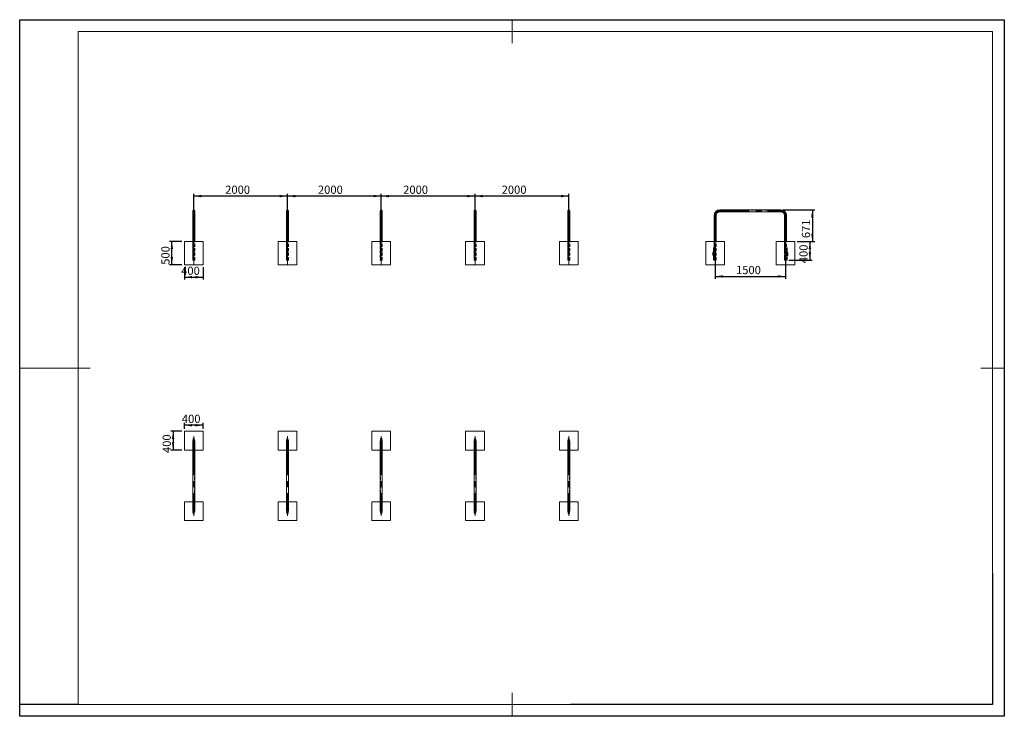
# Model space of a CAD drawing. Units: millimetres. Extents: x 0 to 420, y 0 to 297.
import ezdxf

# ---------------------------------------------------------------- set-up
doc = ezdxf.new("R2010")
doc.units = ezdxf.units.MM
doc.linetypes.add('CENTERX2', pattern=[20.32, 12.7, -2.54, 2.54, -2.54])
doc.linetypes.add('HIDDEN', pattern=[1.905, 1.27, -0.635])
for name, color, linetype in [('EBLAYER1', 7, 'Continuous'), ('FORMAT', 7, 'Continuous'), ('标注层', 7, 'Continuous')]:
    doc.layers.add(name, color=color, linetype=linetype)
doc.styles.add('SLDTEXTSTYLE1', font='GOTHIC.TTF', dxfattribs={"width": 0.913})
doc.dimstyles.new('SLDDIMSTYLE0', dxfattribs={"dimtxt": 3.5, "dimasz": 3.302, "dimexe": 0, "dimexo": 0.0625, "dimgap": 0.875, "dimtad": 2, "dimdec": 3, "dimlfac": 50, "dimrnd": 1e-09, "dimzin": 12, "dimdsep": 46, "dimtxsty": 'SLDTEXTSTYLE1', "dimsah": 1, "dimcen": 0.09, "dimadec": 0, "dimazin": 3, "dimtfac": 1, "dimtdec": 3, "dimtofl": 0, "dimtmove": 0, "dimatfit": 3, "dimfxl": 1, "dimfrac": 2, "dimtolj": 1, "dimtzin": 12, "dimarcsym": 0})
doc.dimstyles.new('SLDDIMSTYLE1', dxfattribs={"dimtxt": 3.5, "dimasz": 3.302, "dimexe": 0, "dimexo": 0.0625, "dimgap": 0.875, "dimtad": 2, "dimdec": 0, "dimlfac": 50, "dimrnd": 1e-09, "dimzin": 12, "dimdsep": 46, "dimtxsty": 'SLDTEXTSTYLE1', "dimsah": 1, "dimcen": 0.09, "dimadec": 0, "dimazin": 3, "dimtfac": 1, "dimtofl": 0, "dimtmove": 0, "dimatfit": 3, "dimfxl": 1, "dimfrac": 2, "dimtolj": 1, "dimtzin": 12, "dimarcsym": 0})

# ---------------------------------------------------------------- blocks, each defined once
blk = doc.blocks.new('_D')
at = {"layer": '标注层'}
for p, q in [((69.23, 202.49), (63.9, 202.49)), ((64.9, 192.49), (64.9, 202.49)), ((69.23, 192.49), (63.9, 192.49))]:
    blk.add_line(p, q, dxfattribs=at)
for points in [[(64.9, 202.49), (64.39, 199.19), (65.41, 199.19)], [(64.9, 192.49), (65.41, 195.8), (64.39, 195.8)]]:
    blk.add_solid(points, dxfattribs=at)
at = {"layer": '标注层', "insert": (60.43, 192.51, 0), "char_height": 3.5, "attachment_point": 1, "rotation": 90, "style": 'SLDTEXTSTYLE1'}
blk.add_mtext('500', dxfattribs=at)
blk = doc.blocks.new('_D_1')
at = {"layer": '标注层'}
for p, q in [((70.23, 191.49), (70.23, 186.23)), ((78.23, 191.49), (78.23, 186.23)), ((70.23, 187.23), (78.23, 187.23))]:
    blk.add_line(p, q, dxfattribs=at)
for points in [[(70.23, 187.23), (73.53, 186.72), (73.53, 187.74)], [(78.23, 187.23), (74.93, 187.74), (74.93, 186.72)]]:
    blk.add_solid(points, dxfattribs=at)
at = {"layer": '标注层', "insert": (68.88, 191.7, 0), "char_height": 3.5, "attachment_point": 1, "style": 'SLDTEXTSTYLE1'}
blk.add_mtext('400', dxfattribs=at)
blk = doc.blocks.new('_D_2')
at = {"layer": '标注层'}
for p, q in [((74.23, 214.49), (74.23, 222.79)), ((114.23, 214.49), (114.23, 222.79)), ((114.23, 221.79), (74.23, 221.79))]:
    blk.add_line(p, q, dxfattribs=at)
for points in [[(74.23, 221.79), (77.53, 221.28), (77.53, 222.3)], [(114.23, 221.79), (110.93, 222.3), (110.93, 221.28)]]:
    blk.add_solid(points, dxfattribs=at)
at = {"layer": '标注层', "insert": (87.66, 226.26, 0), "char_height": 3.5, "attachment_point": 1, "style": 'SLDTEXTSTYLE1'}
blk.add_mtext('2000', dxfattribs=at)
blk = doc.blocks.new('_D_3')
at = {"layer": '标注层'}
for p, q in [((114.23, 214.49), (114.23, 222.79)), ((154.23, 214.49), (154.23, 222.79)), ((154.23, 221.79), (114.23, 221.79))]:
    blk.add_line(p, q, dxfattribs=at)
for points in [[(114.23, 221.79), (117.53, 221.28), (117.53, 222.3)], [(154.23, 221.79), (150.93, 222.3), (150.93, 221.28)]]:
    blk.add_solid(points, dxfattribs=at)
at = {"layer": '标注层', "insert": (127.22, 226.26, 0), "char_height": 3.5, "attachment_point": 1, "style": 'SLDTEXTSTYLE1'}
blk.add_mtext('2000', dxfattribs=at)
blk = doc.blocks.new('_D_4')
at = {"layer": '标注层'}
for p, q in [((154.23, 214.49), (154.23, 222.79)), ((194.23, 214.49), (194.23, 222.79)), ((194.23, 221.79), (154.23, 221.79))]:
    blk.add_line(p, q, dxfattribs=at)
for points in [[(154.23, 221.79), (157.53, 221.28), (157.53, 222.3)], [(194.23, 221.79), (190.93, 222.3), (190.93, 221.28)]]:
    blk.add_solid(points, dxfattribs=at)
at = {"layer": '标注层', "insert": (163.58, 226.26, 0), "char_height": 3.5, "attachment_point": 1, "style": 'SLDTEXTSTYLE1'}
blk.add_mtext('2000', dxfattribs=at)
blk = doc.blocks.new('_D_5')
at = {"layer": '标注层'}
for p, q in [((194.23, 214.49), (194.23, 222.79)), ((234.23, 214.49), (234.23, 222.79)), ((234.23, 221.79), (194.23, 221.79))]:
    blk.add_line(p, q, dxfattribs=at)
for points in [[(194.23, 221.79), (197.53, 221.28), (197.53, 222.3)], [(234.23, 221.79), (230.93, 222.3), (230.93, 221.28)]]:
    blk.add_solid(points, dxfattribs=at)
at = {"layer": '标注层', "insert": (205.59, 226.26, 0), "char_height": 3.5, "attachment_point": 1, "style": 'SLDTEXTSTYLE1'}
blk.add_mtext('2000', dxfattribs=at)
blk = doc.blocks.new('_D_6')
at = {"layer": '标注层'}
for p, q in [((70.23, 122.5), (70.23, 125.1)), ((78.23, 124.1), (70.23, 124.1)), ((78.23, 122.5), (78.23, 125.1))]:
    blk.add_line(p, q, dxfattribs=at)
for points in [[(70.23, 124.1), (73.53, 123.59), (73.53, 124.61)], [(78.23, 124.1), (74.93, 124.61), (74.93, 123.59)]]:
    blk.add_solid(points, dxfattribs=at)
at = {"layer": '标注层', "insert": (69.18, 128.57, -6.74), "char_height": 3.5, "attachment_point": 1, "style": 'SLDTEXTSTYLE1'}
blk.add_mtext('400', dxfattribs=at)
blk = doc.blocks.new('_D_7')
at = {"layer": '标注层'}
for p, q in [((69.23, 121.5), (64.44, 121.5)), ((65.44, 121.5), (65.44, 113.5)), ((69.23, 113.5), (64.44, 113.5))]:
    blk.add_line(p, q, dxfattribs=at)
for points in [[(65.44, 121.5), (64.93, 118.2), (65.94, 118.2)], [(65.44, 113.5), (65.94, 116.8), (64.93, 116.8)]]:
    blk.add_solid(points, dxfattribs=at)
at = {"layer": '标注层', "insert": (60.97, 112.26, -6.74), "char_height": 3.5, "attachment_point": 1, "rotation": 90, "style": 'SLDTEXTSTYLE1'}
blk.add_mtext('400', dxfattribs=at)
blk = doc.blocks.new('_D_8')
at = {"layer": '标注层'}
for p, q in [((296.67, 201.49), (296.67, 186.55)), ((326.67, 201.49), (326.67, 186.55)), ((296.67, 187.55), (326.67, 187.55))]:
    blk.add_line(p, q, dxfattribs=at)
for points in [[(296.67, 187.55), (299.97, 187.04), (299.97, 188.05)], [(326.67, 187.55), (323.37, 188.05), (323.37, 187.04)]]:
    blk.add_solid(points, dxfattribs=at)
at = {"layer": '标注层', "insert": (305.56, 192.02, -80), "char_height": 3.5, "attachment_point": 1, "style": 'SLDTEXTSTYLE1'}
blk.add_mtext('1500', dxfattribs=at)
blk = doc.blocks.new('_D_9')
at = {"layer": '标注层'}
for p, q in [((325.67, 215.91), (339.12, 215.91)), ((338.12, 215.91), (338.12, 202.49)), ((331.67, 202.49), (339.12, 202.49))]:
    blk.add_line(p, q, dxfattribs=at)
for points in [[(338.12, 215.91), (337.61, 212.61), (338.62, 212.61)], [(338.12, 202.49), (338.62, 205.8), (337.61, 205.8)]]:
    blk.add_solid(points, dxfattribs=at)
at = {"layer": '标注层', "insert": (333.64, 203.88, -80), "char_height": 3.5, "attachment_point": 1, "rotation": 90, "style": 'SLDTEXTSTYLE1'}
blk.add_mtext('671', dxfattribs=at)
blk = doc.blocks.new('_D_10')
at = {"layer": '标注层'}
for p, q in [((331.67, 202.49), (338.06, 202.49)), ((337.06, 202.49), (337.06, 194.49)), ((328.09, 194.49), (338.06, 194.49))]:
    blk.add_line(p, q, dxfattribs=at)
for points in [[(337.06, 202.49), (336.55, 199.19), (337.57, 199.19)], [(337.06, 194.49), (337.57, 197.8), (336.55, 197.8)]]:
    blk.add_solid(points, dxfattribs=at)
at = {"layer": '标注层', "insert": (332.59, 193.18, -80), "char_height": 3.5, "attachment_point": 1, "rotation": 90, "style": 'SLDTEXTSTYLE1'}
blk.add_mtext('400', dxfattribs=at)

msp = doc.modelspace()

# ---------------------------------------------------------------- hatches: boundary and pattern name
at = {"layer": '标注层'}
h = msp.add_hatch(dxfattribs=at)
h.set_pattern_fill('AR-CONC', color=256, scale=0.4, style=0)
h.paths.add_polyline_path([(230.231343, 192.494559), (238.231343, 192.494559), (238.231343, 202.494559), (230.231343, 202.494559)], flags=0)

# ---------------------------------------------------------------- linework, layer by layer
at = {"color": 7, "linetype": 'Continuous', "lineweight": 15}
for p, q in [((73.811345, 215.494559), (73.811345, 213.494559)), ((74.651341, 213.494559), (74.651341, 215.494559)), ((113.811345, 215.494559), (113.811345, 213.494559)), ((114.651341, 213.494559), (114.651341, 215.494559)), ((153.811345, 215.494559), (153.811345, 213.494559)), ((154.651341, 213.494559), (154.651341, 215.494559)), ((193.811345, 215.494559), (193.811345, 213.494559)), ((194.651344, 213.494559), (194.651344, 215.494559)), ((233.811343, 215.494559), (233.811343, 213.494559)), ((234.651343, 213.494559), (234.651343, 215.494559)), ((324.670343, 215.914559), (298.670344, 215.914559)), ((298.670344, 215.074559), (324.670343, 215.074559)), ((73.811345, 213.494559), (73.811345, 202.494559)), ((74.651341, 202.494559), (74.651341, 213.494559)), ((113.811345, 213.494559), (113.811345, 202.494559)), ((114.651341, 202.494559), (114.651341, 213.494559)), ((153.811345, 213.494559), (153.811345, 202.494559)), ((154.651341, 202.494559), (154.651341, 213.494559)), ((193.811345, 213.494559), (193.811345, 202.494559)), ((194.651344, 202.494559), (194.651344, 213.494559)), ((233.811343, 213.494559), (233.811343, 202.494559)), ((234.651343, 202.494559), (234.651343, 213.494559)), ((296.250343, 213.494559), (296.250343, 202.494559)), ((297.090344, 202.494559), (297.090344, 213.494559)), ((326.250343, 213.494559), (326.250343, 202.494559)), ((327.090344, 202.494559), (327.090344, 213.494559)), ((70.231347, 192.494559), (70.231347, 202.494559)), ((70.231347, 202.494559), (78.231339, 202.494559)), ((78.231339, 192.494559), (78.231339, 202.494559)), ((110.231347, 192.494559), (110.231347, 202.494559)), ((110.231347, 202.494559), (118.231339, 202.494559)), ((118.231339, 192.494559), (118.231339, 202.494559)), ((150.231347, 192.494559), (150.231347, 202.494559)), ((150.231347, 202.494559), (158.231344, 202.494559)), ((158.231344, 192.494559), (158.231344, 202.494559)), ((190.231342, 192.494559), (190.231342, 202.494559)), ((190.231342, 202.494559), (198.231344, 202.494559)), ((198.231344, 192.494559), (198.231344, 202.494559)), ((230.231343, 192.494559), (230.231343, 202.494559)), ((230.231343, 202.494559), (238.231343, 202.494559)), ((238.231343, 192.494559), (238.231343, 202.494559)), ((292.670344, 192.494559), (292.670344, 202.494559)), ((292.670344, 202.494559), (300.670344, 202.494559)), ((300.670344, 192.494559), (300.670344, 202.494559)), ((322.670344, 192.494559), (322.670344, 202.494559)), ((322.670344, 202.494559), (330.670344, 202.494559)), ((330.670344, 192.494559), (330.670344, 202.494559)), ((70.231347, 192.494559), (78.231339, 192.494559)), ((110.231347, 192.494559), (118.231339, 192.494559)), ((150.231347, 192.494559), (158.231344, 192.494559)), ((190.231342, 192.494559), (198.231344, 192.494559)), ((230.231343, 192.494559), (238.231343, 192.494559)), ((292.670344, 192.494559), (300.670344, 192.494559)), ((322.670344, 192.494559), (330.670344, 192.494559)), ((70.231347, 121.498315), (70.231347, 113.498315)), ((78.231339, 121.498315), (70.231347, 121.498315)), ((78.231339, 113.498315), (78.231339, 121.498315)), ((118.231339, 121.498315), (110.231347, 121.498315)), ((110.231347, 121.498315), (110.231347, 113.498315)), ((118.231339, 113.498315), (118.231339, 121.498315)), ((158.231344, 121.498315), (150.231347, 121.498315)), ((150.231347, 121.498315), (150.231347, 113.498315)), ((158.231344, 113.498315), (158.231344, 121.498315)), ((198.231344, 121.498315), (190.231342, 121.498315)), ((190.231342, 121.498315), (190.231342, 113.498315)), ((198.231344, 113.498315), (198.231344, 121.498315)), ((230.231343, 121.498315), (230.231343, 113.498315)), ((238.231343, 121.498315), (230.231343, 121.498315)), ((238.231343, 113.498315), (238.231343, 121.498315)), ((70.231347, 113.498315), (73.811345, 113.498315)), ((73.811345, 117.498315), (73.811345, 115.498315)), ((73.811345, 115.498315), (73.811345, 89.498316)), ((74.651341, 115.498315), (74.651341, 117.498315)), ((74.651341, 89.498316), (74.651341, 115.498315)), ((74.651341, 113.498315), (78.231339, 113.498315)), ((110.231347, 113.498315), (113.811345, 113.498315)), ((113.811345, 117.498315), (113.811345, 115.498315)), ((113.811345, 115.498315), (113.811345, 89.498316)), ((114.651341, 115.498315), (114.651341, 117.498315)), ((114.651341, 89.498316), (114.651341, 115.498315)), ((114.651341, 113.498315), (118.231339, 113.498315)), ((150.231347, 113.498315), (153.811345, 113.498315)), ((153.811345, 117.498315), (153.811345, 115.498315)), ((153.811345, 115.498315), (153.811345, 89.498316)), ((154.651341, 115.498315), (154.651341, 117.498315)), ((154.651341, 89.498316), (154.651341, 115.498315)), ((154.651341, 113.498315), (158.231344, 113.498315)), ((190.231342, 113.498315), (193.811345, 113.498315)), ((193.811345, 117.498315), (193.811345, 115.498315)), ((193.811345, 115.498315), (193.811345, 89.498316)), ((194.651344, 115.498315), (194.651344, 117.498315)), ((194.651344, 89.498316), (194.651344, 115.498315)), ((194.651344, 113.498315), (198.231344, 113.498315)), ((230.231343, 113.498315), (233.811343, 113.498315)), ((233.811343, 117.498315), (233.811343, 115.498315)), ((233.811343, 115.498315), (233.811343, 89.498316)), ((234.651343, 115.498315), (234.651343, 117.498315)), ((234.651343, 89.498316), (234.651343, 115.498315)), ((234.651343, 113.498315), (238.231343, 113.498315)), ((70.231347, 91.498315), (70.231347, 83.498315)), ((73.811345, 91.498315), (70.231347, 91.498315)), ((73.811345, 89.498316), (73.811345, 87.498315)), ((78.231339, 91.498315), (74.651341, 91.498315)), ((74.651341, 87.498315), (74.651341, 89.498316)), ((78.231339, 83.498315), (78.231339, 91.498315)), ((110.231347, 91.498315), (110.231347, 83.498315)), ((113.811345, 91.498315), (110.231347, 91.498315)), ((113.811345, 89.498316), (113.811345, 87.498315)), ((118.231339, 91.498315), (114.651341, 91.498315)), ((114.651341, 87.498315), (114.651341, 89.498316)), ((118.231339, 83.498315), (118.231339, 91.498315)), ((150.231347, 91.498315), (150.231347, 83.498315)), ((153.811345, 91.498315), (150.231347, 91.498315)), ((153.811345, 89.498316), (153.811345, 87.498315)), ((158.231344, 91.498315), (154.651341, 91.498315)), ((154.651341, 87.498315), (154.651341, 89.498316)), ((158.231344, 83.498315), (158.231344, 91.498315)), ((190.231342, 91.498315), (190.231342, 83.498315)), ((193.811345, 91.498315), (190.231342, 91.498315)), ((193.811345, 89.498316), (193.811345, 87.498315)), ((198.231344, 91.498315), (194.651344, 91.498315)), ((194.651344, 87.498315), (194.651344, 89.498316)), ((198.231344, 83.498315), (198.231344, 91.498315)), ((230.231343, 91.498315), (230.231343, 83.498315)), ((233.811343, 91.498315), (230.231343, 91.498315)), ((233.811343, 89.498316), (233.811343, 87.498315)), ((238.231343, 91.498315), (234.651343, 91.498315)), ((234.651343, 87.498315), (234.651343, 89.498316)), ((238.231343, 83.498315), (238.231343, 91.498315)), ((70.231347, 83.498315), (78.231339, 83.498315)), ((110.231347, 83.498315), (118.231339, 83.498315)), ((150.231347, 83.498315), (158.231344, 83.498315)), ((190.231342, 83.498315), (198.231344, 83.498315)), ((230.231343, 83.498315), (238.231343, 83.498315))]:
    msp.add_line(p, q, dxfattribs=at)
at = {"color": 7, "linetype": 'HIDDEN', "lineweight": 0}
for p, q in [((73.866334, 215.494559), (73.866334, 213.494559)), ((74.596343, 213.494559), (74.596343, 215.494559)), ((113.866343, 215.494559), (113.866343, 213.494559)), ((114.596343, 213.494559), (114.596343, 215.494559)), ((153.866343, 215.494559), (153.866343, 213.494559)), ((154.596343, 213.494559), (154.596343, 215.494559)), ((193.866343, 215.494559), (193.866343, 213.494559)), ((194.596343, 213.494559), (194.596343, 215.494559)), ((233.866343, 215.494559), (233.866343, 213.494559)), ((234.596343, 213.494559), (234.596343, 215.494559)), ((324.670343, 215.859559), (298.670344, 215.859559)), ((298.670344, 215.859559), (298.670344, 215.129559)), ((298.670344, 215.129559), (324.670343, 215.129559)), ((324.670343, 215.859559), (324.670343, 215.129559)), ((74.651341, 213.494559), (73.811345, 213.494559)), ((74.231343, 213.494559), (73.811345, 213.494559)), ((73.866334, 213.494559), (73.866334, 194.494559)), ((74.596124, 213.494559), (73.866563, 213.494559)), ((73.866563, 213.494559), (74.596124, 213.494559)), ((74.596343, 194.494559), (74.596343, 213.494559)), ((114.651341, 213.494559), (113.811345, 213.494559)), ((114.231343, 213.494559), (113.811345, 213.494559)), ((113.866343, 213.494559), (113.866343, 194.494559)), ((114.596124, 213.494559), (113.866563, 213.494559)), ((113.866563, 213.494559), (114.596124, 213.494559)), ((114.596343, 194.494559), (114.596343, 213.494559)), ((154.651341, 213.494559), (153.811345, 213.494559)), ((154.231343, 213.494559), (153.811345, 213.494559)), ((153.866343, 213.494559), (153.866343, 194.494559)), ((154.596119, 213.494559), (153.866563, 213.494559)), ((153.866563, 213.494559), (154.596119, 213.494559)), ((154.596343, 194.494559), (154.596343, 213.494559)), ((194.651344, 213.494559), (193.811345, 213.494559)), ((194.231343, 213.494559), (193.811345, 213.494559)), ((193.866343, 213.494559), (193.866343, 194.494559)), ((194.596121, 213.494559), (193.866567, 213.494559)), ((193.866567, 213.494559), (194.596121, 213.494559)), ((194.596343, 194.494559), (194.596343, 213.494559)), ((234.651343, 213.494559), (233.811343, 213.494559)), ((234.231343, 213.494559), (233.811343, 213.494559)), ((233.866343, 213.494559), (233.866343, 194.494559)), ((234.596121, 213.494559), (233.866565, 213.494559)), ((233.866565, 213.494559), (234.596121, 213.494559)), ((234.596343, 194.494559), (234.596343, 213.494559)), ((296.305344, 213.494559), (296.305344, 194.494559)), ((296.305344, 213.494559), (297.035344, 213.494559)), ((297.035344, 194.494559), (297.035344, 213.494559)), ((326.305344, 213.494559), (326.305344, 194.494559)), ((327.035344, 213.494559), (326.305344, 213.494559)), ((327.035344, 194.494559), (327.035344, 213.494559)), ((73.811345, 202.494559), (73.811345, 194.494559)), ((74.651341, 194.494559), (74.651341, 202.494559)), ((113.811345, 202.494559), (113.811345, 194.494559)), ((114.651341, 194.494559), (114.651341, 202.494559)), ((153.811345, 202.494559), (153.811345, 194.494559)), ((154.651341, 194.494559), (154.651341, 202.494559)), ((193.811345, 202.494559), (193.811345, 194.494559)), ((194.651344, 194.494559), (194.651344, 202.494559)), ((233.811343, 202.494559), (233.811343, 194.494559)), ((234.651343, 194.494559), (234.651343, 202.494559)), ((296.250343, 202.494559), (296.250343, 194.494559)), ((297.090344, 194.494559), (297.090344, 202.494559)), ((326.250343, 202.494559), (326.250343, 194.494559)), ((327.090344, 194.494559), (327.090344, 202.494559)), ((73.911347, 197.894559), (74.231343, 197.894559)), ((73.911347, 197.894559), (73.911347, 196.494559)), ((73.961339, 197.894559), (73.961339, 196.494559)), ((74.231343, 197.894559), (74.551339, 197.894559)), ((74.501347, 196.494559), (74.501347, 197.894559)), ((74.551339, 196.494559), (74.551339, 197.894559)), ((113.911347, 197.894559), (114.231343, 197.894559)), ((113.911347, 197.894559), (113.911347, 196.494559)), ((113.961339, 197.894559), (113.961339, 196.494559)), ((114.231343, 197.894559), (114.551339, 197.894559)), ((114.501347, 196.494559), (114.501347, 197.894559)), ((114.551339, 196.494559), (114.551339, 197.894559)), ((153.911347, 197.894559), (154.231343, 197.894559)), ((153.911347, 197.894559), (153.911347, 196.494559)), ((153.961339, 197.894559), (153.961339, 196.494559)), ((154.231343, 197.894559), (154.551344, 197.894559)), ((154.501343, 196.494559), (154.501343, 197.894559)), ((154.551344, 196.494559), (154.551344, 197.894559)), ((193.911342, 197.894559), (194.231343, 197.894559)), ((193.911342, 197.894559), (193.911342, 196.494559)), ((193.961344, 197.894559), (193.961344, 196.494559)), ((194.231343, 197.894559), (194.551344, 197.894559)), ((194.501343, 196.494559), (194.501343, 197.894559)), ((194.551344, 196.494559), (194.551344, 197.894559)), ((233.911343, 197.894559), (234.231343, 197.894559)), ((233.911343, 197.894559), (233.911343, 196.494559)), ((233.961343, 197.894559), (233.961343, 196.494559)), ((234.231343, 197.894559), (234.551343, 197.894559)), ((234.501343, 196.494559), (234.501343, 197.894559)), ((234.551343, 196.494559), (234.551343, 197.894559)), ((296.250343, 197.894559), (295.610344, 197.894559)), ((295.610344, 197.894559), (295.610344, 196.494559)), ((295.660344, 197.894559), (295.660344, 196.494559)), ((296.200343, 196.494559), (296.200343, 197.894559)), ((296.250343, 196.494559), (296.250343, 197.894559)), ((327.090344, 197.894559), (327.730343, 197.894559)), ((327.090344, 197.894559), (327.090344, 196.494559)), ((327.140344, 197.894559), (327.140344, 196.494559)), ((327.680343, 196.494559), (327.680343, 197.894559)), ((327.730343, 196.494559), (327.730343, 197.894559)), ((73.811345, 194.494559), (74.651341, 194.494559)), ((73.911347, 196.494559), (74.231343, 196.494559)), ((74.231343, 196.494559), (74.551339, 196.494559)), ((113.811345, 194.494559), (114.651341, 194.494559)), ((113.911347, 196.494559), (114.231343, 196.494559)), ((114.231343, 196.494559), (114.551339, 196.494559)), ((153.811345, 194.494559), (154.651341, 194.494559)), ((153.911347, 196.494559), (154.231343, 196.494559)), ((154.231343, 196.494559), (154.551344, 196.494559)), ((193.811345, 194.494559), (194.651344, 194.494559)), ((193.911342, 196.494559), (194.231343, 196.494559)), ((194.231343, 196.494559), (194.551344, 196.494559)), ((233.811343, 194.494559), (234.651343, 194.494559)), ((233.911343, 196.494559), (234.231343, 196.494559)), ((234.231343, 196.494559), (234.551343, 196.494559)), ((296.250343, 196.494559), (295.610344, 196.494559)), ((297.090344, 194.494559), (296.250343, 194.494559)), ((326.250343, 194.494559), (327.090344, 194.494559)), ((327.090344, 196.494559), (327.730343, 196.494559)), ((74.231343, 115.498315), (73.811345, 115.498315)), ((73.811345, 113.498315), (74.651341, 113.498315)), ((73.866334, 117.498315), (73.866334, 115.498315)), ((73.866334, 115.498315), (73.866334, 89.498316)), ((74.596124, 115.498315), (73.866563, 115.498315)), ((74.596343, 115.498315), (74.596343, 117.498315)), ((74.596343, 89.498316), (74.596343, 115.498315)), ((114.231343, 115.498315), (113.811345, 115.498315)), ((113.811345, 113.498315), (114.651341, 113.498315)), ((113.866343, 117.498315), (113.866343, 115.498315)), ((113.866343, 115.498315), (113.866343, 89.498316)), ((114.596124, 115.498315), (113.866563, 115.498315)), ((114.596343, 115.498315), (114.596343, 117.498315)), ((114.596343, 89.498316), (114.596343, 115.498315)), ((154.231343, 115.498315), (153.811345, 115.498315)), ((153.811345, 113.498315), (154.651341, 113.498315)), ((153.866343, 117.498315), (153.866343, 115.498315)), ((153.866343, 115.498315), (153.866343, 89.498316)), ((154.596119, 115.498315), (153.866563, 115.498315)), ((154.596343, 115.498315), (154.596343, 117.498315)), ((154.596343, 89.498316), (154.596343, 115.498315)), ((194.231343, 115.498315), (193.811345, 115.498315)), ((193.811345, 113.498315), (194.651344, 113.498315)), ((193.866343, 117.498315), (193.866343, 115.498315)), ((193.866343, 115.498315), (193.866343, 89.498316)), ((194.596121, 115.498315), (193.866567, 115.498315)), ((194.596343, 115.498315), (194.596343, 117.498315)), ((194.596343, 89.498316), (194.596343, 115.498315)), ((234.231343, 115.498315), (233.811343, 115.498315)), ((233.811343, 113.498315), (234.651343, 113.498315)), ((233.866343, 117.498315), (233.866343, 115.498315)), ((233.866343, 115.498315), (233.866343, 89.498316)), ((234.596121, 115.498315), (233.866565, 115.498315)), ((234.596343, 115.498315), (234.596343, 117.498315)), ((234.596343, 89.498316), (234.596343, 115.498315)), ((74.651341, 91.498315), (73.811345, 91.498315)), ((74.231343, 89.498316), (73.811345, 89.498316)), ((73.866334, 89.498316), (73.866334, 87.498315)), ((73.866334, 89.498316), (74.596124, 89.498316)), ((74.596343, 87.498315), (74.596343, 89.498316)), ((114.651341, 91.498315), (113.811345, 91.498315)), ((114.231343, 89.498316), (113.811345, 89.498316)), ((113.866343, 89.498316), (113.866343, 87.498315)), ((113.866343, 89.498316), (114.596124, 89.498316)), ((114.596343, 87.498315), (114.596343, 89.498316)), ((154.651341, 91.498315), (153.811345, 91.498315)), ((154.231343, 89.498316), (153.811345, 89.498316)), ((153.866343, 89.498316), (153.866343, 87.498315)), ((153.866343, 89.498316), (154.596119, 89.498316)), ((154.596343, 87.498315), (154.596343, 89.498316)), ((194.651344, 91.498315), (193.811345, 91.498315)), ((194.231343, 89.498316), (193.811345, 89.498316)), ((193.866343, 89.498316), (193.866343, 87.498315)), ((193.866343, 89.498316), (194.596121, 89.498316)), ((194.596343, 87.498315), (194.596343, 89.498316)), ((234.651343, 91.498315), (233.811343, 91.498315)), ((234.231343, 89.498316), (233.811343, 89.498316)), ((233.866343, 89.498316), (233.866343, 87.498315)), ((233.866343, 89.498316), (234.596121, 89.498316)), ((234.596343, 87.498315), (234.596343, 89.498316))]:
    msp.add_line(p, q, dxfattribs=at)
at = {"color": 8, "linetype": 'Continuous', "lineweight": 15}
for p, q in [((298.670344, 215.074559), (298.670344, 215.914559)), ((324.670343, 215.074559), (324.670343, 215.914559)), ((73.811345, 213.494559), (74.651341, 213.494559)), ((113.811345, 213.494559), (114.651341, 213.494559)), ((153.811345, 213.494559), (154.651341, 213.494559)), ((193.811345, 213.494559), (194.651344, 213.494559)), ((233.811343, 213.494559), (234.651343, 213.494559)), ((297.090344, 213.494559), (296.250343, 213.494559)), ((326.250343, 213.494559), (327.090344, 213.494559)), ((73.811345, 115.498315), (74.651341, 115.498315)), ((113.811345, 115.498315), (114.651341, 115.498315)), ((153.811345, 115.498315), (154.651341, 115.498315)), ((193.811345, 115.498315), (194.651344, 115.498315)), ((233.811343, 115.498315), (234.651343, 115.498315)), ((73.811345, 89.498316), (74.651341, 89.498316)), ((113.811345, 89.498316), (114.651341, 89.498316)), ((153.811345, 89.498316), (154.651341, 89.498316)), ((193.811345, 89.498316), (194.651344, 89.498316)), ((233.811343, 89.498316), (234.651343, 89.498316))]:
    msp.add_line(p, q, dxfattribs=at)
at = {"color": 7, "linetype": 'HIDDEN', "lineweight": 0}
for centre, radius in [((74.231343, 215.494559), 0.365), ((114.231343, 215.494559), 0.365), ((154.231343, 215.494559), 0.365), ((194.231343, 215.494559), 0.365), ((234.231343, 215.494559), 0.365), ((74.231343, 117.498315), 0.365), ((74.231343, 118.238315), 0.32), ((74.231343, 118.238315), 0.27), ((114.231343, 117.498315), 0.365), ((114.231343, 118.238315), 0.32), ((114.231343, 118.238315), 0.27), ((154.231343, 117.498315), 0.365), ((154.231343, 118.238315), 0.32), ((154.231343, 118.238315), 0.27), ((194.231343, 117.498315), 0.365), ((194.231343, 118.238315), 0.32), ((194.231343, 118.238315), 0.27), ((234.231343, 117.498315), 0.365), ((234.231343, 118.238315), 0.32), ((234.231343, 118.238315), 0.27), ((74.231343, 87.498315), 0.365), ((74.231343, 86.758315), 0.32), ((74.231343, 86.758315), 0.27), ((114.231343, 87.498315), 0.365), ((114.231343, 86.758315), 0.32), ((114.231343, 86.758315), 0.27), ((154.231343, 87.498315), 0.365), ((154.231343, 86.758315), 0.32), ((154.231343, 86.758315), 0.27), ((194.231343, 87.498315), 0.365), ((194.231343, 86.758315), 0.32), ((194.231343, 86.758315), 0.27), ((234.231343, 87.498315), 0.365), ((234.231343, 86.758315), 0.32), ((234.231343, 86.758315), 0.27)]:
    msp.add_circle(centre, radius, dxfattribs=at)
at = {"color": 7, "linetype": 'Continuous', "lineweight": 15}
for centre, radius, start, end in [((74.231343, 215.494559), 0.42, 0, 180), ((114.231343, 215.494559), 0.42, 0, 180), ((154.231343, 215.494559), 0.42, 0, 180), ((194.231343, 215.494559), 0.42, 0, 180), ((234.231343, 215.494559), 0.42, 0, 180), ((298.670344, 213.494559), 2.42, 90, 180), ((298.670344, 213.494559), 1.58, 90, 180), ((324.670344, 213.494559), 2.42, 0, 90), ((324.670344, 213.494559), 1.58, 0, 90), ((74.231343, 117.498315), 0.42, 0, 180), ((114.231343, 117.498315), 0.42, 0, 180), ((154.231343, 117.498315), 0.42, 0, 180), ((194.231343, 117.498315), 0.42, 0, 180), ((234.231343, 117.498315), 0.42, 0, 180), ((74.231343, 87.498315), 0.42, 180, 0), ((114.231343, 87.498315), 0.42, 180, 0), ((154.231343, 87.498315), 0.42, 180, 0), ((194.231343, 87.498315), 0.42, 180, 0), ((234.231343, 87.498315), 0.42, 180, 0)]:
    msp.add_arc(centre, radius, start, end, dxfattribs=at)
at = {"color": 7, "linetype": 'HIDDEN', "lineweight": 0}
for centre, radius, start, end in [((74.231343, 215.494559), 0.42, 180, 270), ((74.231343, 215.494559), 0.42, 270, 0), ((114.231343, 215.494559), 0.42, 180, 270), ((114.231343, 215.494559), 0.42, 270, 0), ((154.231343, 215.494559), 0.42, 180, 270), ((154.231343, 215.494559), 0.42, 270, 0), ((194.231343, 215.494559), 0.42, 180, 270), ((194.231343, 215.494559), 0.42, 270, 0), ((234.231343, 215.494559), 0.42, 180, 270), ((234.231343, 215.494559), 0.42, 270, 0), ((298.670344, 213.494559), 2.365, 90, 180), ((298.670344, 213.494559), 1.635, 90, 180), ((324.670344, 213.494559), 2.365, 0, 90), ((324.670344, 213.494559), 1.635, 0, 90), ((74.231343, 117.498315), 0.42, 180, 270), ((74.231343, 117.498315), 0.42, 270, 0), ((114.231343, 117.498315), 0.42, 180, 270), ((114.231343, 117.498315), 0.42, 270, 0), ((154.231343, 117.498315), 0.42, 180, 270), ((154.231343, 117.498315), 0.42, 270, 0), ((194.231343, 117.498315), 0.42, 180, 270), ((194.231343, 117.498315), 0.42, 270, 0), ((234.231343, 117.498315), 0.42, 180, 270), ((234.231343, 117.498315), 0.42, 270, 0), ((74.231343, 87.498315), 0.42, 90, 180), ((74.231343, 87.498315), 0.42, 0, 90), ((114.231343, 87.498315), 0.42, 90, 180), ((114.231343, 87.498315), 0.42, 0, 90), ((154.231343, 87.498315), 0.42, 90, 180), ((154.231343, 87.498315), 0.42, 0, 90), ((194.231343, 87.498315), 0.42, 90, 180), ((194.231343, 87.498315), 0.42, 0, 90), ((234.231343, 87.498315), 0.42, 90, 180), ((234.231343, 87.498315), 0.42, 0, 90)]:
    msp.add_arc(centre, radius, start, end, dxfattribs=at)
at = {"layer": 'EBLAYER1', "linetype": 'Continuous'}
for p, q in [((0, 297), (420, 297)), ((0, 0), (0, 297)), ((420, 297), (420, 0)), ((415, 61), (415, 5)), ((415, 5), (235, 5)), ((420, 0), (0, 0))]:
    msp.add_line(p, q, dxfattribs=at)
at = {"layer": 'EBLAYER1', "linetype": 'Continuous', "lineweight": 15}
for p, q in [((415, 292), (25, 292)), ((25, 292), (25, 5)), ((415, 5), (415, 292)), ((210, 0), (210, 10)), ((25, 5), (415, 5))]:
    msp.add_line(p, q, dxfattribs=at)
at = {"layer": 'FORMAT', "lineweight": 15}
for p, q in [((210, 297), (210, 287)), ((0, 148.5), (30, 148.5)), ((420, 148.5), (410, 148.5))]:
    msp.add_line(p, q, dxfattribs=at)
at = {"layer": 'FORMAT'}
msp.add_line((25, 5), (0, 5), dxfattribs=at)
at = {"layer": '标注层', "linetype": 'CENTERX2', "lineweight": 0}
for p, q in [((74.231343, 217.494559), (74.231343, 213.494559)), ((114.231343, 217.494559), (114.231343, 213.494559)), ((154.231343, 217.494559), (154.231343, 213.494559)), ((194.231343, 217.494559), (194.231343, 213.494559)), ((234.231343, 217.494559), (234.231343, 213.494559)), ((298.670344, 215.494559), (324.670344, 215.494559)), ((74.231343, 213.494559), (74.231343, 202.494559)), ((114.231343, 213.494559), (114.231343, 202.494559)), ((154.231343, 213.494559), (154.231343, 202.494559)), ((194.231343, 213.494559), (194.231343, 202.494559)), ((234.231343, 213.494559), (234.231343, 202.494559)), ((296.670344, 213.494559), (296.670344, 202.494559)), ((326.670344, 213.494559), (326.670344, 202.494559)), ((74.231343, 202.494559), (74.231343, 192.494559)), ((114.231343, 202.494559), (114.231343, 192.494559)), ((154.231343, 202.494559), (154.231343, 192.494559)), ((194.231343, 202.494559), (194.231343, 192.494559)), ((234.231343, 202.494559), (234.231343, 192.494559)), ((296.670344, 202.494559), (296.670344, 192.494559)), ((326.670344, 202.494559), (326.670344, 192.494559)), ((295.930344, 194.494559), (295.930344, 199.894559)), ((327.410344, 199.894559), (327.410344, 194.494559)), ((74.231343, 119.498315), (74.231343, 115.498315)), ((114.231343, 119.498315), (114.231343, 115.498315)), ((154.231343, 119.498315), (154.231343, 115.498315)), ((194.231343, 119.498315), (194.231343, 115.498315)), ((234.231343, 119.498315), (234.231343, 115.498315)), ((74.231343, 115.498315), (74.231343, 89.498315)), ((114.231343, 115.498315), (114.231343, 89.498315)), ((154.231343, 115.498315), (154.231343, 89.498315)), ((194.231343, 115.498315), (194.231343, 89.498315)), ((234.231343, 115.498315), (234.231343, 89.498315)), ((74.231343, 89.498315), (74.231343, 85.498315)), ((114.231343, 89.498315), (114.231343, 85.498315)), ((154.231343, 89.498315), (154.231343, 85.498315)), ((194.231343, 89.498315), (194.231343, 85.498315)), ((234.231343, 89.498315), (234.231343, 85.498315))]:
    msp.add_line(p, q, dxfattribs=at)
for centre, start, end in [((298.670344, 213.494559), 90, 180), ((298.670344, 213.494559), 90, 180), ((298.670344, 213.494559), 90, 180), ((298.670344, 213.494559), 90, 180), ((298.670344, 213.494559), 90, 180), ((324.670344, 213.494559), 0, 90), ((324.670344, 213.494559), 0, 90), ((324.670344, 213.494559), 0, 90), ((324.670344, 213.494559), 0, 90), ((324.670344, 213.494559), 0, 90)]:
    msp.add_arc(centre, 2, start, end, dxfattribs=at)

# ---------------------------------------------------------------- dimensions: what is measured, and where the dimension line sits
at = {"layer": '标注层'}
for base, p1, p2, picture, middle in [((74.231343, 221.792286), (114.231343, 213.494559), (74.231343, 213.494559), '_D_2', (94.257418, 221.792286)), ((114.231343, 221.792286), (154.231343, 213.494559), (114.231343, 213.494559), '_D_3', (133.812812, 221.792286)), ((154.231343, 221.792286), (194.231343, 213.494559), (154.231343, 213.494559), '_D_4', (170.173589, 221.792286)), ((194.231343, 221.792286), (234.231343, 213.494559), (194.231343, 213.494559), '_D_5', (212.188554, 221.792286)), ((78.231343, 187.232092), (70.231343, 192.494559), (78.231343, 192.494559), '_D_1', (74.176483, 187.232092))]:
    dim = msp.add_linear_dim(base=base, p1=p1, p2=p2, dimstyle='SLDDIMSTYLE0', dxfattribs=at)
    dim.commit()
    dim.dimension.update_dxf_attribs({"geometry": picture, "text_midpoint": middle, "dimtype": 160})
for base, p1, p2, angle, dimstyle, picture, middle in [((338.115209, 202.494559), (324.670344, 215.914559), (330.670344, 202.494559), 90, 'SLDDIMSTYLE1', '_D_9', (338.115209, 209.177721)), ((64.899656, 202.494559), (70.231343, 192.494559), (70.231343, 202.494559), 90, 'SLDDIMSTYLE0', '_D', (64.899656, 197.809185)), ((326.670344, 187.545188), (296.670344, 202.494559), (326.670344, 202.494559), 0, 'SLDDIMSTYLE0', '_D_8', (312.153324, 187.545188)), ((337.058972, 194.494559), (330.670344, 202.494559), (327.090344, 194.494559), 90, 'SLDDIMSTYLE0', '_D_10', (337.058972, 198.479775)), ((70.231343, 124.097853), (78.231343, 121.498315), (70.231343, 121.498315), 0, 'SLDDIMSTYLE0', '_D_6', (74.484, 124.097853)), ((65.436126, 113.498315), (70.231343, 121.498315), (70.231343, 113.498315), 90, 'SLDDIMSTYLE0', '_D_7', (65.436126, 117.563278))]:
    dim = msp.add_linear_dim(base=base, p1=p1, p2=p2, angle=angle, dimstyle=dimstyle, dxfattribs=at)
    dim.commit()
    dim.dimension.update_dxf_attribs({"geometry": picture, "text_midpoint": middle, "dimtype": 160})

doc.saveas('drawing.dxf')
